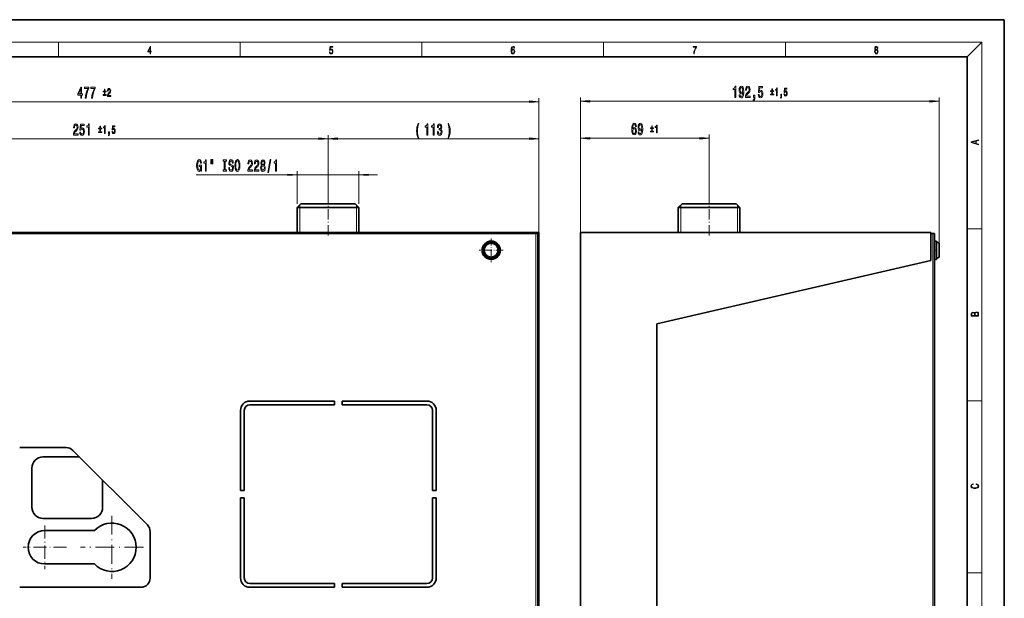
# Model space of a CAD drawing. Extents: x 0 to 420, y 0 to 297.
# Drawn here: x 156 to 420, y 142 to 297 of the extents above; entities that cross this region are included whole.
import ezdxf

# ---------------------------------------------------------------- set-up
doc = ezdxf.new("R2010")
doc.units = 0
doc.linetypes.add('DASHDOT', pattern=[18.5, 12, -3, 0.5, -3])

msp = doc.modelspace()

# ---------------------------------------------------------------- linework, layer by layer
at = {"color": 7, "lineweight": 35}
for p, q in [((210, 297), (0, 297)), ((420, 297), (210, 297)), ((420, 0), (420, 297)), ((410, 287), (20, 287)), ((410, 10), (410, 287)), ((231.3, 247.59), (230.3, 246.59)), ((230.3, 239.84), (230.3, 246.59)), ((246.85, 246.59), (230.3, 246.59)), ((245.85, 247.59), (231.3, 247.59)), ((245.85, 247.59), (246.85, 246.59)), ((246.85, 239.84), (246.85, 246.59)), ((333.53, 247.59), (332.53, 246.59)), ((333.53, 247.59), (332.53, 246.59)), ((340.81, 246.59), (332.53, 246.59)), ((332.53, 239.84), (332.53, 246.59)), ((340.81, 247.59), (333.53, 247.59)), ((348.08, 247.59), (340.81, 247.59)), ((349.08, 246.59), (340.81, 246.59)), ((348.08, 247.59), (349.08, 246.59)), ((348.08, 247.59), (349.08, 246.59)), ((349.08, 239.84), (349.08, 246.59)), ((349.08, 239.84), (349.08, 246.59)), ((295.08, 239.84), (56.58, 239.84)), ((294.33, 239.59), (57.33, 239.59)), ((294.33, 239.59), (294.83, 239.59)), ((294.83, 239.59), (294.83, 65.34)), ((295.08, 239.84), (295.08, 232.34)), ((306.31, 239.84), (400.31, 239.84)), ((306.31, 65.09), (306.31, 239.84)), ((400.31, 239.84), (400.31, 232.34)), ((400.81, 239.59), (400.31, 239.59)), ((400.81, 239.59), (401.31, 239.59)), ((401.31, 65.34), (401.31, 239.59)), ((401.31, 237.54), (401.81, 237.54)), ((401.31, 237.54), (401.81, 237.54)), ((401.81, 235.09), (401.81, 237.54)), ((402.55, 236.73), (402.55, 236.96)), ((402.55, 233.22), (402.55, 236.73)), ((401.31, 232.64), (401.81, 232.64)), ((401.81, 232.64), (401.81, 235.09)), ((295.08, 232.34), (294.83, 232.34)), ((295.08, 232.34), (295.08, 215.34)), ((400.31, 232.34), (326.81, 215.34)), ((295.08, 215.34), (294.83, 215.34)), ((295.08, 215.34), (295.08, 89.59)), ((326.81, 215.34), (326.81, 89.59)), ((217.58, 194.59), (240.33, 194.59)), ((240.33, 193.59), (217.58, 193.59)), ((240.33, 194.59), (240.33, 193.59)), ((242.33, 194.59), (242.33, 193.59)), ((265.08, 194.59), (242.33, 194.59)), ((242.33, 193.59), (265.08, 193.59)), ((215.08, 170.59), (215.08, 192.09)), ((216.08, 192.09), (216.08, 170.59)), ((266.58, 192.09), (266.58, 170.59)), ((267.58, 170.59), (267.58, 192.09)), ((168.29, 182.09), (155.83, 182.09)), ((190.1, 161.33), (170.06, 181.36)), ((162.08, 179.59), (171.83, 179.59)), ((159.08, 176.59), (159.08, 166.09)), ((178.08, 166.09), (178.08, 173.34)), ((216.08, 170.59), (215.08, 170.59)), ((266.58, 170.59), (267.58, 170.59)), ((215.08, 168.59), (215.08, 147.09)), ((216.08, 168.59), (215.08, 168.59)), ((216.08, 147.09), (216.08, 168.59)), ((266.58, 147.09), (266.58, 168.59)), ((266.58, 168.59), (267.58, 168.59)), ((267.58, 168.59), (267.58, 147.09)), ((175.08, 163.09), (162.08, 163.09)), ((162.58, 159.84), (175.89, 159.84)), ((190.83, 159.56), (190.83, 147.09)), ((175.89, 150.84), (162.58, 150.84)), ((240.33, 145.59), (217.58, 145.59)), ((240.33, 144.59), (240.33, 145.59)), ((242.33, 144.59), (242.33, 145.59)), ((242.33, 145.59), (265.08, 145.59)), ((155.83, 144.59), (188.33, 144.59)), ((217.58, 144.59), (240.33, 144.59)), ((265.08, 144.59), (242.33, 144.59))]:
    msp.add_line(p, q, dxfattribs=at)
at = {"color": 7, "lineweight": 13}
for p, q in [((16, 291), (414, 291)), ((166.25, 287), (166.25, 291)), ((215, 287), (215, 291)), ((263.75, 287), (263.75, 291)), ((312.5, 287), (312.5, 291)), ((361.25, 287), (361.25, 291)), ((410, 287), (414, 291)), ((414, 6), (414, 291)), ((59.07, 274.96), (292.59, 274.96)), ((295.08, 215.34), (295.08, 275.96)), ((306.31, 239.84), (306.31, 276.1)), ((308.8, 275.1), (400.06, 275.1)), ((402.55, 236.96), (402.55, 276.1)), ((115.57, 265.01), (236.09, 265.01)), ((238.58, 248.37), (238.58, 266.01)), ((238.58, 248.37), (238.58, 266.01)), ((241.07, 265.01), (292.59, 265.01)), ((295.08, 232.34), (295.08, 266.01)), ((306.31, 239.84), (306.31, 266.15)), ((308.8, 265.15), (338.32, 265.15)), ((340.81, 248.37), (340.81, 266.15)), ((230.3, 247.59), (230.3, 256.34)), ((246.85, 247.59), (246.85, 256.34)), ((203.2, 255.34), (227.81, 255.34)), ((230.3, 255.34), (246.85, 255.34)), ((249.34, 255.34), (251.85, 255.34)), ((230.95, 246.59), (230.95, 247.24)), ((230.95, 239.84), (230.95, 246.59)), ((246.2, 246.59), (246.2, 247.24)), ((246.2, 239.84), (246.2, 246.59)), ((333.18, 247.24), (333.18, 246.59)), ((333.18, 247.24), (333.18, 246.59)), ((333.18, 246.59), (333.18, 239.84)), ((333.18, 246.59), (333.18, 239.84)), ((348.43, 246.59), (348.43, 247.24)), ((348.43, 246.59), (348.43, 247.24)), ((348.43, 239.84), (348.43, 246.59)), ((348.43, 239.84), (348.43, 246.59)), ((410, 240.83), (414, 240.83)), ((294.33, 239.59), (294.33, 65.34)), ((400.81, 65.34), (400.81, 239.59)), ((410, 194.67), (414, 194.67)), ((410, 148.5), (414, 148.5))]:
    msp.add_line(p, q, dxfattribs=at)
at = {"color": 7, "linetype": 'DASHDOT', "lineweight": 13, "ltscale": 0.2325}
for p, q in [((238.58, 239.07), (238.58, 248.37)), ((340.81, 239.07), (340.81, 248.37))]:
    msp.add_line(p, q, dxfattribs=at)
at = {"color": 7, "linetype": 'DASHDOT', "lineweight": 13, "ltscale": 0.15925}
for p, q in [((282.33, 238.28), (282.33, 231.91)), ((285.51, 235.09), (279.14, 235.09))]:
    msp.add_line(p, q, dxfattribs=at)
at = {"color": 7, "linetype": 'DASHDOT', "lineweight": 13, "ltscale": 0.014999}
msp.add_line((401.26, 235.09), (401.86, 235.09), dxfattribs=at)
at = {"color": 7, "linetype": 'DASHDOT', "lineweight": 13, "ltscale": 0.4225}
for p, q in [((180.58, 163.79), (180.58, 146.89)), ((189.03, 155.34), (172.13, 155.34))]:
    msp.add_line(p, q, dxfattribs=at)
at = {"color": 7, "linetype": 'DASHDOT', "lineweight": 13, "ltscale": 0.2925}
for p, q in [((162.58, 161.19), (162.58, 149.49)), ((168.43, 155.34), (156.73, 155.34))]:
    msp.add_line(p, q, dxfattribs=at)
at = {"color": 7, "lineweight": 13}
for points in [[(190.81, 287.87), (190.95, 287.87), (190.95, 288.36), (191.14, 288.36), (191.14, 288.5), (190.95, 288.5), (190.95, 289.76), (190.8, 289.76), (190.18, 288.5), (190.18, 288.36), (190.81, 288.36)], [(190.81, 288.5), (190.31, 288.5), (190.81, 289.53)], [(238.93, 288.38), (238.97, 288.14), (239.07, 287.97), (239.21, 287.86), (239.4, 287.82), (239.59, 287.87), (239.74, 287.99), (239.84, 288.19), (239.87, 288.47), (239.84, 288.73), (239.74, 288.93), (239.6, 289.06), (239.41, 289.11), (239.24, 289.08), (239.12, 288.98), (239.19, 289.62), (239.8, 289.62), (239.8, 289.76), (239.09, 289.76), (238.98, 288.77), (239.09, 288.77), (239.21, 288.91), (239.39, 288.96), (239.53, 288.93), (239.64, 288.83), (239.7, 288.67), (239.73, 288.46), (239.7, 288.25), (239.64, 288.1), (239.53, 288), (239.4, 287.97), (239.26, 287.99), (239.16, 288.08), (239.09, 288.21), (239.07, 288.38)], [(287.83, 288.81), (287.86, 289.18), (287.93, 289.45), (288.05, 289.62), (288.21, 289.67), (288.32, 289.65), (288.4, 289.58), (288.46, 289.47), (288.49, 289.33), (288.62, 289.33), (288.58, 289.53), (288.5, 289.69), (288.37, 289.79), (288.22, 289.82), (287.99, 289.75), (287.9, 289.66), (287.82, 289.54), (287.72, 289.2), (287.69, 288.98), (287.69, 288.73), (287.72, 288.33), (287.81, 288.05), (287.97, 287.87), (288.19, 287.82), (288.37, 287.87), (288.51, 287.99), (288.6, 288.19), (288.64, 288.46), (288.61, 288.73), (288.52, 288.93), (288.38, 289.06), (288.2, 289.1), (288.08, 289.08), (287.97, 289.03), (287.89, 288.93)], [(287.86, 288.48), (287.88, 288.67), (287.95, 288.82), (288.05, 288.92), (288.18, 288.96), (288.31, 288.92), (288.41, 288.82), (288.47, 288.66), (288.5, 288.45), (288.47, 288.24), (288.41, 288.09), (288.31, 288), (288.18, 287.97), (288.04, 288), (287.94, 288.1), (287.88, 288.26)], [(336.67, 287.87), (336.81, 287.87), (336.89, 288.35), (337.01, 288.79), (337.17, 289.2), (337.38, 289.59), (337.38, 289.76), (336.48, 289.76), (336.48, 289.6), (337.24, 289.6), (337.03, 289.21), (336.87, 288.79), (336.74, 288.35)], [(385.44, 288.9), (385.33, 288.82), (385.25, 288.71), (385.2, 288.57), (385.19, 288.41), (385.22, 288.16), (385.31, 287.98), (385.46, 287.86), (385.66, 287.82), (385.85, 287.86), (386, 287.98), (386.1, 288.16), (386.13, 288.41), (386.11, 288.57), (386.06, 288.71), (385.98, 288.82), (385.88, 288.9), (386.02, 289.08), (386.07, 289.32), (386.05, 289.52), (385.96, 289.68), (385.83, 289.78), (385.66, 289.82), (385.48, 289.78), (385.35, 289.68), (385.27, 289.52), (385.24, 289.32), (385.29, 289.08)], [(385.33, 288.4), (385.35, 288.58), (385.41, 288.71), (385.52, 288.79), (385.66, 288.82), (385.8, 288.79), (385.9, 288.71), (385.96, 288.58), (385.99, 288.41), (385.96, 288.23), (385.9, 288.09), (385.79, 288), (385.66, 287.97), (385.52, 288), (385.42, 288.09), (385.35, 288.23)], [(385.38, 289.31), (385.4, 289.46), (385.45, 289.57), (385.54, 289.64), (385.66, 289.67), (385.77, 289.64), (385.86, 289.57), (385.91, 289.46), (385.93, 289.31), (385.91, 289.17), (385.86, 289.06), (385.77, 288.99), (385.66, 288.97), (385.54, 288.99), (385.45, 289.06), (385.4, 289.17)], [(172.21, 275.96), (172.45, 275.96), (172.45, 276.71), (172.7, 276.71), (172.7, 277.05), (172.45, 277.05), (172.45, 278.9), (172.21, 278.9), (171.42, 277.09), (171.42, 276.71), (172.21, 276.71)], [(171.64, 277.05), (172.21, 278.4), (172.21, 277.05)], [(173.42, 275.96), (173.68, 275.96), (173.77, 276.68), (173.92, 277.34), (174.13, 277.96), (174.41, 278.54), (174.41, 278.9), (173.18, 278.9), (173.18, 278.51), (174.16, 278.51), (173.88, 277.92), (173.66, 277.31), (173.51, 276.67)], [(175.13, 275.96), (175.39, 275.96), (175.48, 276.68), (175.63, 277.34), (175.84, 277.96), (176.12, 278.54), (176.12, 278.9), (174.89, 278.9), (174.89, 278.51), (175.87, 278.51), (175.59, 277.92), (175.37, 277.31), (175.22, 276.67)], [(178.56, 277.07), (178.68, 277.07), (178.68, 277.6), (179.04, 277.6), (179.04, 277.8), (178.68, 277.8), (178.68, 278.32), (178.56, 278.32), (178.56, 277.8), (178.2, 277.8), (178.2, 277.6), (178.56, 277.6)], [(179.38, 276.41), (180.24, 276.41), (180.24, 276.68), (179.56, 276.68), (179.6, 276.82), (179.66, 276.94), (179.86, 277.15), (179.97, 277.24), (180.09, 277.37), (180.17, 277.52), (180.22, 277.7), (180.24, 277.9), (180.21, 278.16), (180.13, 278.36), (179.99, 278.48), (179.83, 278.53), (179.65, 278.48), (179.52, 278.34), (179.43, 278.11), (179.4, 277.81), (179.4, 277.77), (179.57, 277.77), (179.57, 277.79), (179.59, 278), (179.64, 278.15), (179.71, 278.25), (179.82, 278.28), (179.92, 278.25), (180, 278.17), (180.05, 278.05), (180.07, 277.91), (180.06, 277.77), (180.02, 277.65), (179.96, 277.55), (179.88, 277.46), (179.78, 277.36), (179.6, 277.17), (179.47, 276.97), (179.4, 276.73), (179.38, 276.42)], [(347.71, 276.1), (347.95, 276.1), (347.95, 279.12), (347.77, 279.12), (347.73, 278.85), (347.63, 278.68), (347.49, 278.57), (347.29, 278.54), (347.29, 278.23), (347.71, 278.23)], [(348.85, 276.84), (348.89, 276.5), (349, 276.23), (349.18, 276.07), (349.41, 276.01), (349.56, 276.04), (349.7, 276.12), (349.82, 276.25), (349.92, 276.44), (349.99, 276.68), (350.05, 276.97), (350.08, 277.31), (350.1, 277.7), (350.05, 278.31), (349.93, 278.75), (349.72, 279.02), (349.45, 279.12), (349.19, 279.04), (349, 278.83), (348.88, 278.51), (348.83, 278.11), (348.88, 277.69), (349, 277.38), (349.18, 277.18), (349.41, 277.12), (349.65, 277.2), (349.84, 277.45), (349.8, 276.97), (349.71, 276.63), (349.59, 276.42), (349.41, 276.36), (349.28, 276.39), (349.18, 276.48), (349.11, 276.64), (349.09, 276.84)], [(349.09, 278.11), (349.11, 278.38), (349.18, 278.59), (349.3, 278.73), (349.45, 278.78), (349.6, 278.73), (349.72, 278.59), (349.79, 278.39), (349.82, 278.12), (349.79, 277.85), (349.72, 277.64), (349.6, 277.52), (349.44, 277.47), (349.3, 277.52), (349.18, 277.64), (349.11, 277.84)], [(350.55, 276.1), (351.79, 276.1), (351.79, 276.47), (350.81, 276.47), (350.86, 276.67), (350.96, 276.84), (351.25, 277.15), (351.4, 277.28), (351.57, 277.46), (351.69, 277.68), (351.76, 277.93), (351.79, 278.22), (351.74, 278.59), (351.62, 278.87), (351.44, 279.05), (351.19, 279.12), (350.95, 279.04), (350.76, 278.84), (350.63, 278.52), (350.59, 278.09), (350.59, 278.03), (350.83, 278.03), (350.83, 278.06), (350.85, 278.36), (350.92, 278.57), (351.03, 278.71), (351.18, 278.76), (351.33, 278.72), (351.44, 278.61), (351.52, 278.44), (351.54, 278.23), (351.52, 278.03), (351.47, 277.86), (351.39, 277.71), (351.28, 277.58), (351.12, 277.44), (350.87, 277.18), (350.69, 276.89), (350.58, 276.54), (350.55, 276.11)], [(353.96, 276.88), (354.02, 276.52), (354.15, 276.25), (354.33, 276.07), (354.57, 276.01), (354.83, 276.09), (355.04, 276.3), (355.17, 276.64), (355.22, 277.07), (355.17, 277.47), (355.05, 277.79), (354.86, 277.99), (354.6, 278.06), (354.41, 278.01), (354.26, 277.87), (354.33, 278.68), (355.12, 278.68), (355.12, 279.03), (354.16, 279.03), (354.02, 277.44), (354.22, 277.44), (354.37, 277.64), (354.57, 277.72), (354.73, 277.67), (354.86, 277.53), (354.94, 277.32), (354.97, 277.05), (354.94, 276.77), (354.86, 276.56), (354.73, 276.43), (354.57, 276.38), (354.43, 276.41), (354.32, 276.51), (354.24, 276.67), (354.2, 276.88)], [(357.67, 277.21), (357.8, 277.21), (357.8, 277.73), (358.15, 277.73), (358.15, 277.93), (357.8, 277.93), (357.8, 278.45), (357.67, 278.45), (357.67, 277.93), (357.31, 277.93), (357.31, 277.73), (357.67, 277.73)], [(358.9, 276.55), (359.06, 276.55), (359.06, 278.66), (358.94, 278.66), (358.91, 278.48), (358.84, 278.35), (358.74, 278.28), (358.6, 278.26), (358.6, 278.04), (358.9, 278.04)], [(360.88, 277.09), (360.92, 276.84), (361.01, 276.65), (361.14, 276.53), (361.3, 276.48), (361.49, 276.54), (361.63, 276.69), (361.72, 276.92), (361.76, 277.23), (361.73, 277.51), (361.64, 277.73), (361.5, 277.87), (361.33, 277.92), (361.19, 277.89), (361.08, 277.79), (361.14, 278.35), (361.69, 278.35), (361.69, 278.6), (361.01, 278.6), (360.91, 277.49), (361.06, 277.49), (361.16, 277.63), (361.3, 277.68), (361.41, 277.65), (361.5, 277.55), (361.56, 277.4), (361.58, 277.21), (361.56, 277.02), (361.5, 276.87), (361.41, 276.78), (361.3, 276.75), (361.2, 276.77), (361.13, 276.84), (361.07, 276.94), (361.05, 277.09)], [(178.2, 276.87), (178.2, 276.66), (179.04, 276.66), (179.04, 276.87)], [(292.59, 274.75), (295.08, 274.96), (292.59, 275.18)], [(308.8, 275.31), (306.31, 275.1), (308.8, 274.88)], [(352.72, 276.1), (352.89, 276.1), (352.89, 276.01), (352.88, 275.81), (352.84, 275.66), (352.76, 275.56), (352.65, 275.52), (352.65, 275.22), (352.83, 275.29), (352.97, 275.45), (353.05, 275.71), (353.07, 276.05), (353.07, 276.74), (352.72, 276.74)], [(357.31, 277), (357.31, 276.79), (358.15, 276.79), (358.15, 277)], [(360, 276.55), (360.13, 276.55), (360.13, 276.49), (360.12, 276.34), (360.09, 276.24), (360.04, 276.17), (359.96, 276.14), (359.96, 275.93), (360.09, 275.98), (360.18, 276.09), (360.23, 276.27), (360.25, 276.51), (360.25, 277), (360, 277)], [(400.06, 274.88), (402.55, 275.1), (400.06, 275.31)], [(170.24, 266.01), (171.48, 266.01), (171.48, 266.39), (170.5, 266.39), (170.55, 266.59), (170.65, 266.76), (170.94, 267.06), (171.09, 267.19), (171.26, 267.38), (171.38, 267.6), (171.45, 267.85), (171.48, 268.14), (171.43, 268.5), (171.31, 268.79), (171.12, 268.97), (170.88, 269.04), (170.63, 268.96), (170.44, 268.76), (170.32, 268.44), (170.28, 268.01), (170.28, 267.95), (170.52, 267.95), (170.52, 267.98), (170.54, 268.28), (170.61, 268.49), (170.72, 268.63), (170.87, 268.68), (171.02, 268.63), (171.13, 268.53), (171.2, 268.36), (171.23, 268.15), (171.21, 267.95), (171.16, 267.78), (171.08, 267.63), (170.97, 267.5), (170.81, 267.36), (170.56, 267.1), (170.38, 266.81), (170.27, 266.46), (170.24, 266.03)], [(171.94, 266.8), (172, 266.44), (172.13, 266.17), (172.31, 265.99), (172.55, 265.93), (172.81, 266.01), (173.02, 266.22), (173.15, 266.55), (173.2, 266.99), (173.15, 267.39), (173.03, 267.7), (172.83, 267.91), (172.58, 267.98), (172.39, 267.93), (172.24, 267.79), (172.31, 268.6), (173.1, 268.6), (173.1, 268.95), (172.14, 268.95), (171.99, 267.36), (172.2, 267.36), (172.35, 267.56), (172.54, 267.64), (172.71, 267.59), (172.84, 267.45), (172.92, 267.24), (172.94, 266.97), (172.92, 266.69), (172.83, 266.48), (172.71, 266.35), (172.54, 266.3), (172.41, 266.33), (172.3, 266.43), (172.22, 266.59), (172.18, 266.8)], [(174.25, 266.01), (174.48, 266.01), (174.48, 269.04), (174.31, 269.04), (174.26, 268.77), (174.17, 268.6), (174.03, 268.49), (173.83, 268.46), (173.83, 268.15), (174.25, 268.15)], [(177.36, 267.12), (177.48, 267.12), (177.48, 267.65), (177.84, 267.65), (177.84, 267.85), (177.48, 267.85), (177.48, 268.37), (177.36, 268.37), (177.36, 267.85), (177, 267.85), (177, 267.65), (177.36, 267.65)], [(177, 266.92), (177, 266.71), (177.84, 266.71), (177.84, 266.92)], [(178.59, 266.46), (178.75, 266.46), (178.75, 268.58), (178.63, 268.58), (178.6, 268.4), (178.53, 268.27), (178.43, 268.2), (178.29, 268.17), (178.29, 267.96), (178.59, 267.96)], [(179.69, 266.46), (179.82, 266.46), (179.82, 266.41), (179.81, 266.26), (179.78, 266.16), (179.73, 266.09), (179.65, 266.06), (179.65, 265.85), (179.78, 265.9), (179.87, 266.01), (179.92, 266.19), (179.94, 266.43), (179.94, 266.92), (179.69, 266.92)], [(180.57, 267.01), (180.61, 266.76), (180.7, 266.57), (180.83, 266.45), (180.99, 266.4), (181.18, 266.46), (181.32, 266.61), (181.41, 266.84), (181.45, 267.15), (181.41, 267.43), (181.33, 267.65), (181.19, 267.79), (181.01, 267.84), (180.88, 267.81), (180.77, 267.71), (180.82, 268.27), (181.38, 268.27), (181.38, 268.52), (180.7, 268.52), (180.6, 267.41), (180.75, 267.41), (180.85, 267.55), (180.99, 267.6), (181.1, 267.57), (181.19, 267.47), (181.25, 267.32), (181.27, 267.13), (181.25, 266.94), (181.19, 266.79), (181.1, 266.7), (180.99, 266.66), (180.89, 266.69), (180.82, 266.76), (180.76, 266.86), (180.74, 267.01)], [(262.74, 265.18), (262.91, 265.18), (262.76, 265.64), (262.66, 266.12), (262.59, 266.62), (262.57, 267.13), (262.59, 267.64), (262.66, 268.15), (262.76, 268.63), (262.91, 269.09), (262.74, 269.09), (262.55, 268.61), (262.42, 268.14), (262.34, 267.65), (262.32, 267.13), (262.34, 266.62), (262.42, 266.13), (262.55, 265.66)], [(265.07, 266.01), (265.31, 266.01), (265.31, 269.04), (265.13, 269.04), (265.08, 268.77), (264.99, 268.6), (264.85, 268.49), (264.65, 268.46), (264.65, 268.15), (265.07, 268.15)], [(266.78, 266.01), (267.02, 266.01), (267.02, 269.04), (266.84, 269.04), (266.79, 268.77), (266.7, 268.6), (266.56, 268.49), (266.36, 268.46), (266.36, 268.15), (266.78, 268.15)], [(267.89, 266.96), (267.89, 266.93), (267.93, 266.51), (268.05, 266.2), (268.24, 266), (268.49, 265.93), (268.76, 266), (268.97, 266.19), (269.1, 266.49), (269.14, 266.88), (269.12, 267.14), (269.07, 267.35), (268.97, 267.51), (268.85, 267.62), (269.02, 267.86), (269.08, 268.23), (269.04, 268.56), (268.93, 268.82), (268.74, 268.98), (268.49, 269.04), (268.26, 268.97), (268.08, 268.78), (267.97, 268.47), (267.93, 268.07), (267.93, 268.04), (268.16, 268.04), (268.18, 268.32), (268.25, 268.52), (268.35, 268.64), (268.51, 268.68), (268.64, 268.65), (268.74, 268.56), (268.8, 268.41), (268.82, 268.21), (268.8, 268), (268.74, 267.86), (268.63, 267.77), (268.48, 267.74), (268.38, 267.75), (268.38, 267.41), (268.51, 267.42), (268.67, 267.38), (268.79, 267.27), (268.87, 267.1), (268.89, 266.88), (268.86, 266.63), (268.79, 266.45), (268.67, 266.33), (268.51, 266.29), (268.35, 266.33), (268.23, 266.46), (268.15, 266.67), (268.12, 266.96)], [(270.91, 265.18), (271.1, 265.66), (271.23, 266.13), (271.31, 266.62), (271.34, 267.13), (271.31, 267.65), (271.23, 268.14), (271.1, 268.61), (270.91, 269.09), (270.75, 269.09), (270.9, 268.63), (271, 268.15), (271.06, 267.64), (271.08, 267.13), (271.06, 266.62), (271, 266.12), (270.89, 265.64), (270.75, 265.18)], [(321.28, 268.34), (321.23, 268.69), (321.12, 268.95), (320.94, 269.11), (320.71, 269.17), (320.56, 269.14), (320.43, 269.06), (320.31, 268.92), (320.21, 268.73), (320.13, 268.49), (320.08, 268.2), (320.04, 267.86), (320.03, 267.48), (320.07, 266.86), (320.2, 266.42), (320.4, 266.15), (320.68, 266.06), (320.93, 266.14), (321.13, 266.34), (321.25, 266.66), (321.29, 267.07), (321.25, 267.48), (321.13, 267.79), (320.95, 267.99), (320.72, 268.06), (320.47, 267.98), (320.29, 267.73), (320.33, 268.2), (320.41, 268.55), (320.54, 268.75), (320.71, 268.82), (320.84, 268.78), (320.94, 268.69), (321.01, 268.54), (321.04, 268.34)], [(321.04, 267.06), (321.01, 266.79), (320.94, 266.58), (320.82, 266.45), (320.68, 266.4), (320.53, 266.45), (320.41, 266.58), (320.33, 266.79), (320.31, 267.06), (320.34, 267.33), (320.41, 267.53), (320.53, 267.66), (320.69, 267.71), (320.83, 267.66), (320.94, 267.53), (321.01, 267.33)], [(321.74, 266.89), (321.78, 266.55), (321.9, 266.29), (322.07, 266.12), (322.31, 266.06), (322.46, 266.09), (322.6, 266.17), (322.71, 266.3), (322.81, 266.49), (322.89, 266.73), (322.95, 267.02), (322.98, 267.36), (322.99, 267.75), (322.95, 268.36), (322.82, 268.81), (322.62, 269.07), (322.34, 269.17), (322.09, 269.09), (321.9, 268.88), (321.77, 268.56), (321.73, 268.16), (321.77, 267.75), (321.89, 267.43), (322.07, 267.23), (322.31, 267.17), (322.55, 267.25), (322.73, 267.5), (322.69, 267.02), (322.61, 266.68), (322.48, 266.48), (322.31, 266.41), (322.17, 266.44), (322.07, 266.54), (322.01, 266.69), (321.98, 266.89)], [(321.98, 268.17), (322.01, 268.43), (322.08, 268.65), (322.19, 268.78), (322.34, 268.83), (322.49, 268.78), (322.61, 268.65), (322.68, 268.44), (322.71, 268.17), (322.68, 267.9), (322.61, 267.69), (322.49, 267.57), (322.33, 267.53), (322.19, 267.57), (322.08, 267.69), (322.01, 267.89)], [(325.43, 267.26), (325.56, 267.26), (325.56, 267.78), (325.92, 267.78), (325.92, 267.99), (325.56, 267.99), (325.56, 268.51), (325.43, 268.51), (325.43, 267.99), (325.07, 267.99), (325.07, 267.78), (325.43, 267.78)], [(325.07, 267.05), (325.07, 266.84), (325.92, 266.84), (325.92, 267.05)], [(326.66, 266.6), (326.83, 266.6), (326.83, 268.71), (326.7, 268.71), (326.67, 268.53), (326.6, 268.4), (326.5, 268.33), (326.37, 268.31), (326.37, 268.09), (326.66, 268.09)], [(236.09, 264.8), (238.58, 265.01), (236.09, 265.23)], [(241.07, 265.23), (238.58, 265.01), (241.07, 264.8)], [(292.59, 264.8), (295.08, 265.01), (292.59, 265.23)], [(308.8, 265.36), (306.31, 265.15), (308.8, 264.93)], [(338.32, 264.93), (340.81, 265.15), (338.32, 265.36)], [(413.09, 263.42), (413.09, 263.57), (412.48, 263.74), (412.48, 264.41), (413.09, 264.58), (413.09, 264.73), (411.09, 264.16), (411.09, 263.99)], [(412.32, 263.78), (411.29, 264.07), (412.32, 264.37)], [(204.46, 256.75), (204.5, 256.34), (204.63, 256.34), (204.63, 257.96), (203.98, 257.96), (203.98, 257.6), (204.38, 257.6), (204.38, 257.57), (204.35, 257.17), (204.27, 256.88), (204.14, 256.69), (203.98, 256.63), (203.81, 256.71), (203.67, 256.94), (203.58, 257.33), (203.55, 257.86), (203.58, 258.38), (203.67, 258.76), (203.81, 259), (204, 259.08), (204.13, 259.04), (204.23, 258.92), (204.31, 258.71), (204.35, 258.44), (204.61, 258.44), (204.54, 258.85), (204.42, 259.17), (204.24, 259.36), (204.01, 259.43), (203.72, 259.32), (203.49, 259), (203.35, 258.5), (203.3, 257.84), (203.35, 257.18), (203.49, 256.68), (203.7, 256.36), (203.97, 256.26), (204.11, 256.3), (204.25, 256.38), (204.36, 256.53)], [(205.65, 256.34), (205.89, 256.34), (205.89, 259.36), (205.71, 259.36), (205.66, 259.1), (205.57, 258.92), (205.43, 258.82), (205.23, 258.79), (205.23, 258.48), (205.65, 258.48)], [(207.13, 259.45), (207.13, 258.28), (207.31, 258.28), (207.31, 259.45)], [(207.51, 259.45), (207.51, 258.28), (207.68, 258.28), (207.68, 259.45)], [(210.71, 256.71), (210.38, 256.71), (210.38, 256.34), (211.28, 256.34), (211.28, 256.71), (210.95, 256.71), (210.95, 258.98), (211.28, 258.98), (211.28, 259.34), (210.38, 259.34), (210.38, 258.98), (210.71, 258.98)], [(212.13, 257.33), (211.9, 257.33), (211.95, 256.88), (212.08, 256.54), (212.28, 256.33), (212.55, 256.26), (212.81, 256.33), (213.01, 256.52), (213.14, 256.82), (213.19, 257.21), (213.15, 257.57), (213.04, 257.8), (212.86, 257.95), (212.63, 258.06), (212.43, 258.14), (212.29, 258.24), (212.22, 258.38), (212.19, 258.59), (212.22, 258.79), (212.29, 258.93), (212.39, 259.03), (212.53, 259.07), (212.68, 259.02), (212.79, 258.91), (212.87, 258.71), (212.9, 258.45), (213.14, 258.45), (213.14, 258.46), (213.1, 258.86), (212.98, 259.17), (212.78, 259.36), (212.52, 259.42), (212.29, 259.36), (212.11, 259.17), (211.99, 258.89), (211.95, 258.53), (211.98, 258.21), (212.08, 257.99), (212.24, 257.84), (212.45, 257.73), (212.66, 257.63), (212.82, 257.53), (212.92, 257.39), (212.95, 257.17), (212.92, 256.94), (212.84, 256.77), (212.72, 256.66), (212.56, 256.62), (212.38, 256.67), (212.25, 256.81), (212.16, 257.03)], [(213.59, 257.84), (213.63, 257.17), (213.77, 256.67), (213.98, 256.36), (214.25, 256.26), (214.53, 256.36), (214.74, 256.67), (214.87, 257.17), (214.92, 257.84), (214.87, 258.51), (214.81, 258.79), (214.74, 259.01), (214.53, 259.32), (214.4, 259.4), (214.25, 259.43), (213.98, 259.32), (213.77, 259.01), (213.63, 258.52)], [(213.84, 257.84), (213.86, 258.37), (213.95, 258.75), (214.08, 258.98), (214.25, 259.07), (214.42, 258.98), (214.55, 258.75), (214.64, 258.36), (214.67, 257.84), (214.64, 257.32), (214.55, 256.94), (214.42, 256.7), (214.25, 256.62), (214.08, 256.7), (213.95, 256.94), (213.86, 257.32)], [(217.04, 256.34), (218.28, 256.34), (218.28, 256.72), (217.3, 256.72), (217.36, 256.92), (217.45, 257.09), (217.74, 257.39), (217.89, 257.52), (218.06, 257.71), (218.18, 257.93), (218.25, 258.18), (218.28, 258.47), (218.24, 258.83), (218.11, 259.12), (217.93, 259.3), (217.69, 259.36), (217.44, 259.29), (217.25, 259.09), (217.13, 258.76), (217.08, 258.34), (217.08, 258.28), (217.32, 258.28), (217.32, 258.31), (217.34, 258.6), (217.41, 258.82), (217.53, 258.96), (217.67, 259.01), (217.82, 258.96), (217.94, 258.85), (218.01, 258.69), (218.03, 258.47), (218.02, 258.28), (217.97, 258.11), (217.88, 257.96), (217.77, 257.83), (217.62, 257.69), (217.36, 257.42), (217.18, 257.14), (217.08, 256.79), (217.04, 256.36)], [(218.75, 256.34), (219.99, 256.34), (219.99, 256.72), (219.01, 256.72), (219.07, 256.92), (219.16, 257.09), (219.45, 257.39), (219.6, 257.52), (219.77, 257.71), (219.9, 257.93), (219.97, 258.18), (219.99, 258.47), (219.95, 258.83), (219.83, 259.12), (219.64, 259.3), (219.4, 259.36), (219.15, 259.29), (218.96, 259.09), (218.84, 258.76), (218.8, 258.34), (218.8, 258.28), (219.03, 258.28), (219.03, 258.31), (219.06, 258.6), (219.13, 258.82), (219.24, 258.96), (219.39, 259.01), (219.54, 258.96), (219.65, 258.85), (219.72, 258.69), (219.75, 258.47), (219.73, 258.28), (219.68, 258.11), (219.6, 257.96), (219.48, 257.83), (219.33, 257.69), (219.07, 257.42), (218.89, 257.14), (218.79, 256.79), (218.75, 256.36)], [(220.78, 257.96), (220.65, 257.84), (220.55, 257.67), (220.5, 257.46), (220.48, 257.2), (220.52, 256.82), (220.64, 256.52), (220.83, 256.33), (221.1, 256.26), (221.36, 256.33), (221.56, 256.52), (221.67, 256.82), (221.72, 257.2), (221.7, 257.46), (221.64, 257.67), (221.55, 257.84), (221.42, 257.96), (221.52, 258.06), (221.6, 258.21), (221.64, 258.38), (221.66, 258.59), (221.62, 258.9), (221.51, 259.14), (221.33, 259.3), (221.1, 259.36), (220.87, 259.3), (220.69, 259.14), (220.58, 258.9), (220.54, 258.59), (220.55, 258.38), (220.6, 258.21)], [(220.79, 258.56), (220.81, 258.75), (220.87, 258.89), (220.97, 258.98), (221.1, 259.02), (221.23, 258.98), (221.33, 258.89), (221.39, 258.75), (221.41, 258.56), (221.39, 258.36), (221.33, 258.21), (221.23, 258.11), (221.1, 258.08), (220.97, 258.12), (220.87, 258.21), (220.81, 258.36)], [(222.41, 255.94), (222.58, 255.94), (223.21, 259.43), (223.03, 259.43)], [(224.48, 256.34), (224.71, 256.34), (224.71, 259.36), (224.53, 259.36), (224.49, 259.1), (224.39, 258.92), (224.25, 258.82), (224.06, 258.79), (224.06, 258.48), (224.48, 258.48)], [(220.73, 257.21), (220.75, 257.44), (220.83, 257.61), (220.94, 257.73), (221.1, 257.77), (221.25, 257.73), (221.37, 257.61), (221.44, 257.44), (221.47, 257.21), (221.44, 256.97), (221.37, 256.78), (221.25, 256.66), (221.1, 256.62), (220.94, 256.66), (220.83, 256.78), (220.75, 256.97)], [(227.81, 255.13), (230.3, 255.34), (227.81, 255.56)], [(249.34, 255.56), (246.85, 255.34), (249.34, 255.13)], [(413.09, 217.41), (413.09, 217.82), (413.09, 218.09), (413.05, 218.26), (412.97, 218.35), (412.86, 218.43), (412.72, 218.47), (412.55, 218.49), (412.37, 218.47), (412.21, 218.41), (412.1, 218.32), (412.04, 218.2), (411.97, 218.29), (411.87, 218.36), (411.75, 218.41), (411.6, 218.42), (411.35, 218.37), (411.17, 218.24), (411.11, 218.09), (411.09, 217.9), (411.09, 217.41)], [(411.26, 217.88), (411.27, 218.06), (411.33, 218.18), (411.44, 218.26), (411.62, 218.28), (411.8, 218.25), (411.9, 218.18), (411.96, 218.05), (411.97, 217.87), (411.97, 217.55), (411.26, 217.55)], [(412.93, 217.55), (412.14, 217.55), (412.14, 217.96), (412.17, 218.13), (412.24, 218.25), (412.37, 218.32), (412.54, 218.35), (412.73, 218.32), (412.85, 218.25), (412.91, 218.13), (412.93, 217.95)], [(412.44, 172.23), (412.67, 172.19), (412.84, 172.1), (412.95, 171.96), (412.98, 171.78), (412.93, 171.56), (412.75, 171.4), (412.47, 171.3), (412.09, 171.26), (411.71, 171.3), (411.43, 171.4), (411.26, 171.56), (411.2, 171.78), (411.24, 171.95), (411.33, 172.08), (411.48, 172.18), (411.68, 172.22), (411.68, 172.36), (411.42, 172.31), (411.22, 172.19), (411.09, 172.01), (411.04, 171.78), (411.11, 171.5), (411.2, 171.39), (411.32, 171.3), (411.65, 171.16), (411.85, 171.13), (412.09, 171.12), (412.33, 171.13), (412.54, 171.16), (412.87, 171.29), (413.08, 171.5), (413.15, 171.77), (413.1, 172.01), (412.96, 172.2), (412.74, 172.32), (412.44, 172.37)]]:
    msp.add_lwpolyline(points, close=True, dxfattribs=at)
at = {"color": 7, "lineweight": 35}
for radius in [2.45, 2.19, 1.87]:
    msp.add_circle((282.33, 235.09), radius, dxfattribs=at)
for centre, radius, start, end in [((401.3, 235.09), 2.25, 56.251, 76.8991), ((401.3, 235.09), 2.25, 56.251, 76.8991), ((401.3, 235.09), 2.25, 283.1009, 303.749), ((217.58, 192.09), 2.5, 90, 180), ((217.58, 192.09), 1.5, 90, 180), ((265.08, 192.09), 2.5, 0, 90), ((265.08, 192.09), 1.5, 0, 90), ((168.29, 179.59), 2.5, 45, 90), ((162.08, 176.59), 3, 90, 180), ((162.08, 166.09), 3, 180, 270), ((175.08, 166.09), 3, 270, 360), ((180.58, 155.34), 6.5, 223.8131, 136.1869), ((188.33, 159.56), 2.5, 0, 45), ((162.58, 155.34), 4.5, 90, 270), ((188.33, 147.09), 2.5, 270, 360), ((217.58, 147.09), 2.5, 180, 270), ((217.58, 147.09), 1.5, 180, 270), ((265.08, 147.09), 2.5, 270, 360), ((265.08, 147.09), 1.5, 270, 360)]:
    msp.add_arc(centre, radius, start, end, dxfattribs=at)
at = {"color": 7, "lineweight": 13}
for points in [[(292.59, 274.75), (295.08, 274.96), (292.59, 274.75), (292.59, 275.18)], [(308.8, 275.31), (306.31, 275.1), (308.8, 275.31), (308.8, 274.88)], [(400.06, 274.88), (402.55, 275.1), (400.06, 274.88), (400.06, 275.31)], [(236.09, 264.8), (238.58, 265.01), (236.09, 264.8), (236.09, 265.23)], [(241.07, 265.23), (238.58, 265.01), (241.07, 265.23), (241.07, 264.8)], [(292.59, 264.8), (295.08, 265.01), (292.59, 264.8), (292.59, 265.23)], [(308.8, 265.36), (306.31, 265.15), (308.8, 265.36), (308.8, 264.93)], [(338.32, 264.93), (340.81, 265.15), (338.32, 264.93), (338.32, 265.36)], [(227.81, 255.13), (230.3, 255.34), (227.81, 255.13), (227.81, 255.56)], [(249.34, 255.56), (246.85, 255.34), (249.34, 255.56), (249.34, 255.13)]]:
    msp.add_solid(points, dxfattribs=at)

doc.saveas('drawing.dxf')
